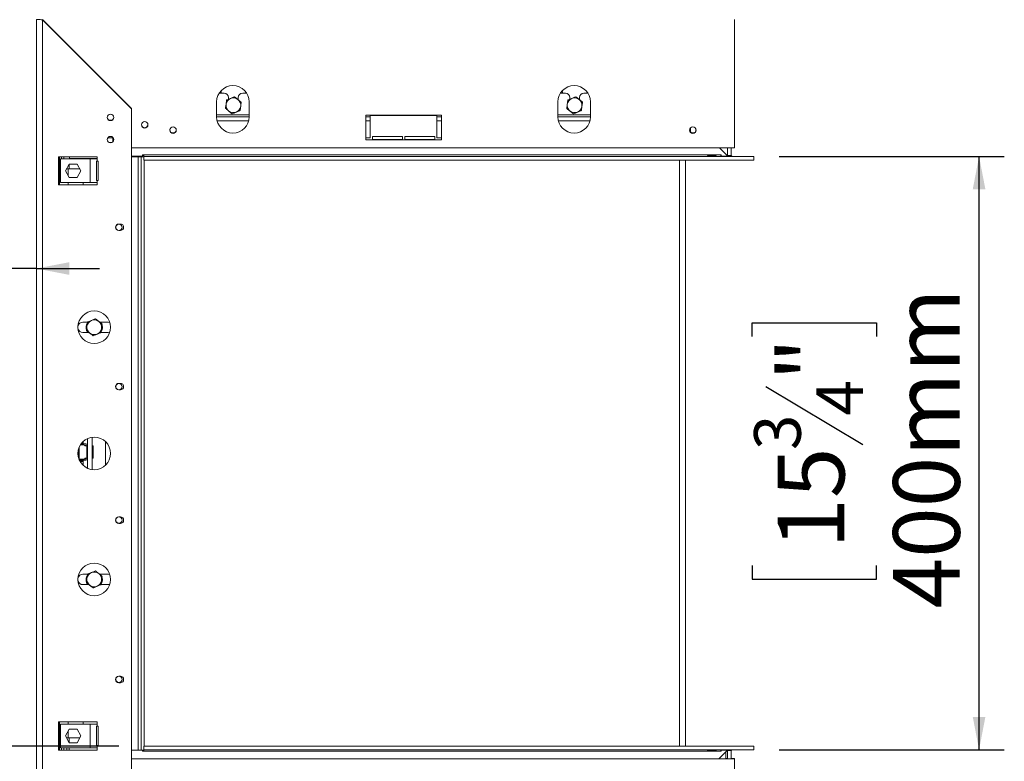
# Model space of a CAD drawing. Units: millimetres. Extents: x 4 to 273, y 3 to 219.
# Drawn here: x 204 to 244, y 122 to 152 of the extents above; entities that cross this region are included whole.
import ezdxf

# ---------------------------------------------------------------- set-up
doc = ezdxf.new("R2010")
doc.units = ezdxf.units.MM
doc.layers.add('FORMAT', color=7, linetype='Continuous')
doc.styles.add('SLDTEXTSTYLE1', font='TXT', dxfattribs={"width": 0.75})
doc.dimstyles.new('SLDDIMSTYLE0', dxfattribs={"dimtxt": 2.645833, "dimasz": 1.3, "dimexe": 0, "dimexo": 0.0625, "dimgap": 0.661458, "dimtad": 1, "dimdec": 0, "dimlfac": 17, "dimrnd": 1e-09, "dimzin": 12, "dimdsep": 46, "dimtxsty": 'SLDTEXTSTYLE1', "dimsah": 1, "dimcen": 0.09, "dimadec": 0, "dimazin": 3, "dimtfac": 1, "dimtdec": 0, "dimtofl": 0, "dimtmove": 0, "dimatfit": 3, "dimfxl": 0, "dimfrac": 2, "dimtolj": 1, "dimtzin": 12, "dimarcsym": 0})
doc.dimstyles.new('SLDDIMSTYLE1', dxfattribs={"dimtxt": 2.645833, "dimasz": 1.3, "dimexe": 0, "dimexo": 0.0625, "dimgap": 0.661458, "dimtad": 1, "dimdec": 0, "dimlfac": 17, "dimrnd": 1e-09, "dimzin": 12, "dimdsep": 46, "dimtxsty": 'SLDTEXTSTYLE1', "dimsah": 1, "dimcen": 0.09, "dimadec": 0, "dimazin": 3, "dimtfac": 1, "dimtdec": 0, "dimtmove": 0, "dimatfit": 0, "dimfxl": 0, "dimfrac": 2, "dimtolj": 1, "dimtzin": 12, "dimarcsym": 0})

# ---------------------------------------------------------------- blocks, each defined once
blk = doc.blocks.new('_D_2')
at = {"layer": 'FORMAT', "color": 7}
for p, q in [((234.608, 146.311), (243.533, 146.311)), ((242.533, 122.781), (242.533, 146.311)), ((233.53, 139.169), (233.53, 139.705)), ((233.53, 139.705), (238.469, 139.705)), ((238.469, 139.705), (238.469, 139.169)), ((234.076, 137.191), (237.924, 134.882)), ((233.53, 130.088), (233.53, 129.551)), ((238.469, 129.551), (238.469, 130.088)), ((233.53, 129.551), (238.469, 129.551)), ((234.608, 122.781), (243.533, 122.781))]:
    blk.add_line(p, q, dxfattribs=at)
for points in [[(242.533, 146.311), (242.283, 145.011), (242.783, 145.011)], [(242.533, 122.781), (242.783, 124.081), (242.283, 124.081)]]:
    blk.add_solid(points, dxfattribs=at)
at = {"layer": 'FORMAT', "color": 7, "attachment_point": 1, "rotation": 90, "style": 'SLDTEXTSTYLE1'}
for s, insert, char_height in [('400mm', (239.123, 128.388), 2.6458), ('"', (234.548, 137.405), 2.646), ('4', (236.082, 136.037), 1.852), ('3', (233.612, 134.668), 1.852), ('15', (234.548, 130.758), 2.6458)]:
    blk.add_mtext(s, dxfattribs=dict(at, insert=insert, char_height=char_height))
blk = doc.blocks.new('_D_3')
at = {"layer": 'FORMAT', "color": 7}
for p, q in [((202.332, 151.181), (202.332, 140.864)), ((190.393, 150.867), (189.857, 150.867)), ((189.857, 150.867), (189.857, 145.928)), ((197.519, 150.867), (198.056, 150.867)), ((198.056, 150.867), (198.056, 145.928)), ((195.542, 150.322), (193.233, 146.473)), ((189.857, 145.928), (190.393, 145.928)), ((198.056, 145.928), (197.519, 145.928)), ((202.332, 141.864), (187.719, 141.864)), ((205.155, 141.864), (202.332, 141.864)), ((205.155, 141.864), (207.655, 141.864))]:
    blk.add_line(p, q, dxfattribs=at)
for points in [[(202.332, 141.864), (201.032, 142.114), (201.032, 141.614)], [(205.155, 141.864), (206.455, 141.614), (206.455, 142.114)]]:
    blk.add_solid(points, dxfattribs=at)
at = {"layer": 'FORMAT', "color": 7, "attachment_point": 1, "style": 'SLDTEXTSTYLE1'}
for s, insert, char_height in [('7', (193.019, 150.785), 1.852), ('"', (195.756, 149.85), 2.646), ('1', (191.064, 149.85), 2.646), ('8', (194.388, 148.316), 1.852), ('48mm', (188.694, 145.274), 2.6458)]:
    blk.add_mtext(s, dxfattribs=dict(at, insert=insert, char_height=char_height))
blk = doc.blocks.new('_D_5')
at = {"layer": 'FORMAT'}
for p, q in [((208.42, 122.928), (200.68, 122.928)), ((201.68, 108.211), (201.68, 122.928)), ((192.676, 118.925), (192.676, 119.462)), ((192.676, 119.462), (197.615, 119.462)), ((197.615, 119.462), (197.615, 118.925)), ((193.222, 116.948), (197.07, 114.639)), ((192.676, 111.8), (192.676, 111.263)), ((197.615, 111.263), (197.615, 111.8)), ((192.676, 111.263), (197.615, 111.263)), ((206.126, 108.211), (200.68, 108.211))]:
    blk.add_line(p, q, dxfattribs=at)
for points in [[(201.68, 122.928), (201.43, 121.628), (201.93, 121.628)], [(201.68, 108.211), (201.93, 109.511), (201.43, 109.511)]]:
    blk.add_solid(points, dxfattribs=at)
at = {"layer": 'FORMAT', "attachment_point": 1, "rotation": 90, "style": 'SLDTEXTSTYLE1'}
for s, insert, char_height in [('250mm', (198.269, 109.123), 2.6458), ('"', (193.694, 117.162), 2.646), ('8', (195.228, 115.794), 1.852), ('7', (192.758, 114.425), 1.852), ('9', (193.694, 112.47), 2.646)]:
    blk.add_mtext(s, dxfattribs=dict(at, insert=insert, char_height=char_height))
blk = doc.blocks.new('_D_7')
at = {"layer": 'FORMAT'}
for p, q in [((226.214, 154.387), (185.332, 154.387)), ((186.332, 154.387), (186.332, 108.211)), ((177.329, 137.381), (177.329, 137.918)), ((177.329, 137.918), (182.267, 137.918)), ((182.267, 137.918), (182.267, 137.381)), ((177.874, 135.404), (181.722, 133.095)), ((177.329, 128.3), (177.329, 127.764)), ((182.267, 127.764), (182.267, 128.3)), ((177.329, 127.764), (182.267, 127.764)), ((206.185, 108.211), (185.332, 108.211))]:
    blk.add_line(p, q, dxfattribs=at)
for points in [[(186.332, 154.387), (186.082, 153.087), (186.582, 153.087)], [(186.332, 108.211), (186.582, 109.511), (186.082, 109.511)]]:
    blk.add_solid(points, dxfattribs=at)
at = {"layer": 'FORMAT', "attachment_point": 1, "rotation": 90, "style": 'SLDTEXTSTYLE1'}
for s, insert, char_height in [('785mm', (182.921, 126.601), 2.6458), ('"', (178.346, 135.618), 2.646), ('8', (179.88, 134.249), 1.852), ('7', (177.411, 132.881), 1.852), ('30', (178.346, 128.971), 2.6458)]:
    blk.add_mtext(s, dxfattribs=dict(at, insert=insert, char_height=char_height))

msp = doc.modelspace()

# ---------------------------------------------------------------- linework, layer by layer
at = {"color": 7, "linetype": 'Continuous', "lineweight": 15}
for p, q in [((205.155, 151.74), (205.155, 117.328)), ((205.391, 151.732), (208.92, 148.202)), ((205.391, 151.732), (205.391, 117.337)), ((208.926, 148.213), (205.399, 151.74)), ((205.413, 151.71), (205.422, 151.719)), ((205.418, 151.716), (207.059, 150.075)), ((232.832, 151.74), (232.832, 146.646)), ((207.064, 150.075), (207.047, 150.075)), ((207.152, 149.987), (207.135, 149.987)), ((207.534, 149.605), (207.518, 149.605)), ((212.599, 148.822), (212.405, 148.822)), ((212.496, 148.822), (212.473, 148.91)), ((213.494, 148.822), (213.335, 148.822)), ((226.129, 148.822), (225.935, 148.822)), ((226.026, 148.822), (226.002, 148.91)), ((227.023, 148.822), (226.864, 148.822)), ((208.779, 148.344), (208.779, 148.36)), ((212.302, 148.472), (212.302, 147.884)), ((212.776, 148.576), (212.776, 148.646)), ((212.967, 148.665), (212.909, 148.631)), ((212.977, 148.66), (212.967, 148.665)), ((213.158, 148.646), (213.158, 148.561)), ((213.596, 147.884), (213.596, 148.472)), ((225.832, 148.472), (225.832, 147.884)), ((226.305, 148.646), (226.305, 148.576)), ((226.496, 148.665), (226.438, 148.631)), ((226.506, 148.66), (226.496, 148.665)), ((226.688, 148.561), (226.688, 148.646)), ((227.126, 147.884), (227.126, 148.472)), ((208.92, 148.202), (208.92, 120.866)), ((208.92, 148.193), (208.926, 148.193)), ((208.926, 148.213), (208.926, 146.646)), ((213.596, 147.881), (212.302, 147.881)), ((221.214, 147.94), (218.214, 147.94)), ((218.214, 147.94), (218.214, 146.97)), ((218.391, 147.881), (218.214, 147.881)), ((218.391, 147.046), (218.391, 147.928)), ((218.391, 147.928), (221.038, 147.928)), ((221.038, 147.928), (221.038, 147.046)), ((221.214, 147.881), (221.038, 147.881)), ((221.214, 146.97), (221.214, 147.94)), ((227.126, 147.881), (225.832, 147.881)), ((231.067, 147.326), (231.067, 147.401)), ((231.096, 147.277), (231.096, 147.447)), ((208.185, 147.07), (208.185, 146.892)), ((218.214, 147.046), (218.391, 147.046)), ((218.214, 146.97), (221.214, 146.97)), ((219.67, 147.105), (218.479, 147.105)), ((218.479, 147.105), (218.479, 146.987)), ((218.479, 146.987), (219.67, 146.987)), ((219.67, 146.987), (219.67, 147.105)), ((220.949, 147.105), (219.758, 147.105)), ((219.758, 147.105), (219.758, 146.987)), ((219.758, 146.987), (220.949, 146.987)), ((220.949, 146.987), (220.949, 147.105)), ((221.038, 147.046), (221.214, 147.046)), ((208.926, 146.646), (232.832, 146.646)), ((232.237, 146.646), (232.543, 146.34)), ((232.555, 146.34), (232.555, 146.646)), ((232.702, 146.34), (232.702, 146.646)), ((207.567, 146.299), (206.038, 146.299)), ((206.038, 146.299), (206.038, 145.181)), ((206.113, 146.211), (206.113, 145.27)), ((207.29, 146.211), (206.113, 146.211)), ((206.155, 146.211), (206.155, 146.299)), ((206.243, 146.211), (206.243, 146.299)), ((206.449, 146.211), (206.449, 146.222)), ((206.449, 146.222), (207.567, 146.222)), ((207.29, 146.211), (207.29, 145.27)), ((207.29, 146.211), (207.567, 146.211)), ((207.567, 146.122), (207.534, 146.122)), ((207.534, 146.122), (207.534, 145.358)), ((207.567, 146.211), (207.567, 146.299)), ((207.567, 146.211), (207.567, 146.122)), ((207.611, 146.122), (207.567, 146.122)), ((207.611, 145.358), (207.611, 146.122)), ((209.361, 146.317), (208.92, 146.317)), ((209.191, 146.299), (208.92, 146.299)), ((209.308, 146.299), (209.191, 146.299)), ((209.191, 146.299), (209.191, 122.77)), ((209.42, 146.299), (209.308, 146.299)), ((209.308, 146.299), (209.308, 122.77)), ((209.42, 146.37), (209.361, 146.37)), ((209.361, 146.37), (209.361, 146.317)), ((209.42, 146.352), (209.361, 146.352)), ((232.291, 146.37), (209.42, 146.37)), ((209.42, 146.311), (209.42, 146.37)), ((209.42, 146.164), (209.42, 146.311)), ((209.42, 146.311), (233.608, 146.311)), ((209.42, 146.164), (233.608, 146.164)), ((209.426, 146.164), (209.426, 122.928)), ((230.655, 122.928), (230.655, 146.164)), ((230.891, 146.164), (230.891, 122.928)), ((232.079, 146.342), (231.796, 146.342)), ((231.796, 146.342), (231.796, 146.318)), ((231.796, 146.318), (232.079, 146.318)), ((232.079, 146.342), (232.079, 146.318)), ((232.291, 146.37), (232.291, 146.311)), ((232.302, 146.37), (232.291, 146.37)), ((232.302, 146.322), (232.302, 146.37)), ((232.543, 146.322), (232.302, 146.322)), ((232.543, 146.34), (232.543, 146.322)), ((232.702, 146.34), (232.555, 146.34)), ((232.555, 146.322), (232.555, 146.34)), ((232.702, 146.322), (232.555, 146.322)), ((232.564, 146.311), (232.561, 146.322)), ((232.702, 146.322), (232.702, 146.34)), ((233.608, 146.164), (233.608, 146.311)), ((206.067, 145.811), (206.067, 145.181)), ((206.113, 145.811), (206.067, 145.811)), ((206.304, 145.74), (206.459, 146.008)), ((206.459, 145.472), (206.304, 145.74)), ((206.42, 145.811), (206.345, 145.811)), ((206.42, 145.811), (206.882, 145.811)), ((206.449, 145.811), (206.449, 145.991)), ((206.459, 146.008), (206.768, 146.008)), ((206.768, 146.008), (206.922, 145.74)), ((206.922, 145.74), (206.768, 145.472)), ((206.113, 145.27), (207.29, 145.27)), ((206.768, 145.472), (206.459, 145.472)), ((207.008, 145.27), (207.008, 145.181)), ((207.567, 145.27), (207.29, 145.27)), ((207.534, 145.358), (207.567, 145.358)), ((207.567, 145.358), (207.567, 145.27)), ((207.567, 145.358), (207.611, 145.358)), ((207.567, 145.181), (207.567, 145.27)), ((206.038, 145.181), (207.567, 145.181)), ((208.485, 143.628), (208.426, 143.628)), ((208.426, 143.37), (208.485, 143.37)), ((207.18, 139.74), (207.002, 139.74)), ((207.165, 139.631), (207.127, 139.565)), ((208.002, 139.74), (207.664, 139.74)), ((207.729, 139.697), (207.699, 139.74)), ((207.733, 139.438), (207.771, 139.504)), ((207.773, 139.534), (207.762, 139.616)), ((208.066, 139.73), (208.002, 139.74)), ((207.002, 139.328), (207.235, 139.328)), ((207.719, 139.328), (208.002, 139.328)), ((208.002, 139.328), (208.066, 139.338)), ((208.485, 137.311), (208.426, 137.311)), ((208.426, 137.052), (208.485, 137.052)), ((207.185, 135.125), (207.185, 133.944)), ((207.361, 135.175), (207.361, 133.893)), ((206.826, 134.361), (206.826, 134.707)), ((206.896, 134.87), (207.043, 134.87)), ((207.123, 134.908), (206.921, 134.908)), ((206.948, 134.943), (206.967, 134.943)), ((206.965, 134.964), (206.967, 134.964)), ((206.967, 134.943), (206.967, 134.964)), ((206.967, 134.964), (206.985, 134.964)), ((206.985, 134.943), (206.967, 134.943)), ((206.985, 134.964), (206.985, 134.943)), ((207.073, 134.84), (207.073, 134.827)), ((207.073, 134.827), (207.158, 134.827)), ((207.123, 134.908), (207.123, 134.849)), ((207.123, 134.849), (207.123, 134.827)), ((207.158, 134.342), (207.158, 134.827)), ((207.158, 134.827), (207.185, 134.827)), ((207.361, 134.827), (207.385, 134.827)), ((207.385, 134.342), (207.385, 134.827)), ((207.385, 134.827), (207.391, 134.827)), ((207.391, 134.827), (207.411, 134.827)), ((207.391, 134.809), (207.391, 134.827)), ((207.411, 134.809), (207.391, 134.809)), ((207.391, 134.359), (207.391, 134.809)), ((207.411, 134.827), (207.411, 134.809)), ((207.411, 134.359), (207.411, 134.809)), ((207.896, 135.002), (207.896, 134.066)), ((206.846, 134.299), (206.852, 134.299)), ((206.852, 134.299), (207.043, 134.299)), ((206.852, 134.299), (206.852, 134.285)), ((207.073, 134.342), (207.158, 134.342)), ((207.073, 134.328), (207.073, 134.342)), ((207.123, 134.342), (207.123, 134.32)), ((207.123, 134.32), (207.123, 134.261)), ((207.158, 134.342), (207.185, 134.342)), ((207.361, 134.342), (207.385, 134.342)), ((207.385, 134.342), (207.391, 134.342)), ((207.391, 134.359), (207.411, 134.359)), ((207.391, 134.342), (207.391, 134.359)), ((207.411, 134.342), (207.391, 134.342)), ((207.411, 134.359), (207.411, 134.342)), ((207.123, 134.261), (206.863, 134.261)), ((206.967, 134.225), (206.881, 134.225)), ((206.967, 134.205), (206.892, 134.205)), ((206.967, 134.205), (206.967, 134.225)), ((206.967, 134.225), (206.985, 134.225)), ((206.985, 134.205), (206.967, 134.205)), ((206.985, 134.225), (206.985, 134.205)), ((208.485, 132.017), (208.426, 132.017)), ((208.426, 131.758), (208.485, 131.758)), ((207.18, 129.74), (207.002, 129.74)), ((207.165, 129.631), (207.127, 129.565)), ((208.002, 129.74), (207.664, 129.74)), ((207.729, 129.697), (207.699, 129.74)), ((207.773, 129.534), (207.762, 129.616)), ((208.066, 129.73), (208.002, 129.74)), ((207.002, 129.328), (207.235, 129.328)), ((207.719, 129.328), (208.002, 129.328)), ((207.733, 129.438), (207.771, 129.504)), ((208.002, 129.328), (208.066, 129.338)), ((208.485, 125.699), (208.426, 125.699)), ((208.426, 125.44), (208.485, 125.44)), ((206.038, 123.887), (207.567, 123.887)), ((206.038, 122.77), (206.038, 123.887)), ((206.067, 123.887), (206.067, 123.258)), ((206.113, 123.799), (206.113, 122.858)), ((207.29, 123.799), (206.113, 123.799)), ((207.008, 123.799), (207.008, 123.887)), ((207.29, 123.799), (207.29, 122.858)), ((207.29, 123.799), (207.567, 123.799)), ((207.567, 123.887), (207.567, 123.799)), ((207.567, 123.799), (207.567, 123.711)), ((206.304, 123.328), (206.459, 123.596)), ((206.459, 123.596), (206.768, 123.596)), ((206.768, 123.596), (206.922, 123.328)), ((207.567, 123.711), (207.534, 123.711)), ((207.534, 123.711), (207.534, 122.946)), ((207.611, 123.711), (207.567, 123.711)), ((207.611, 122.946), (207.611, 123.711)), ((206.067, 123.258), (206.113, 123.258)), ((206.459, 123.061), (206.304, 123.328)), ((206.361, 123.258), (206.345, 123.258)), ((206.361, 123.258), (206.42, 123.258)), ((206.361, 123.23), (206.361, 123.258)), ((206.882, 123.258), (206.42, 123.258)), ((206.449, 123.077), (206.449, 123.258)), ((206.768, 123.061), (206.459, 123.061)), ((206.922, 123.328), (206.768, 123.061)), ((207.567, 122.77), (206.038, 122.77)), ((206.113, 122.858), (207.29, 122.858)), ((206.155, 122.77), (206.155, 122.858)), ((206.243, 122.77), (206.243, 122.858)), ((206.361, 122.77), (206.361, 122.858)), ((206.449, 122.77), (206.449, 122.858)), ((207.567, 122.858), (207.29, 122.858)), ((207.534, 122.946), (207.567, 122.946)), ((207.567, 122.946), (207.567, 122.858)), ((207.567, 122.946), (207.611, 122.946)), ((207.567, 122.858), (207.567, 122.77)), ((208.92, 122.77), (209.191, 122.77)), ((209.191, 122.77), (209.308, 122.77)), ((209.426, 122.77), (209.308, 122.77)), ((209.361, 122.722), (209.361, 122.77)), ((209.42, 122.722), (209.361, 122.722)), ((209.42, 122.928), (209.42, 122.781)), ((233.608, 122.928), (209.42, 122.928)), ((233.608, 122.781), (209.42, 122.781)), ((209.42, 122.722), (209.42, 122.77)), ((209.42, 122.722), (232.291, 122.722)), ((209.426, 122.781), (209.426, 122.77)), ((232.079, 122.774), (231.796, 122.774)), ((231.796, 122.75), (231.796, 122.774)), ((231.796, 122.75), (232.079, 122.75)), ((232.079, 122.75), (232.079, 122.774)), ((232.543, 122.752), (232.214, 122.422)), ((232.291, 122.781), (232.291, 122.722)), ((232.302, 122.722), (232.291, 122.722)), ((232.302, 122.77), (232.302, 122.722)), ((232.543, 122.77), (232.302, 122.77)), ((232.446, 122.77), (232.439, 122.781)), ((232.479, 122.781), (232.481, 122.77)), ((232.494, 122.703), (232.496, 122.693)), ((232.496, 122.693), (232.496, 122.422)), ((232.543, 122.752), (232.543, 122.77)), ((232.702, 122.77), (232.555, 122.77)), ((232.555, 122.752), (232.555, 122.77)), ((232.702, 122.752), (232.555, 122.752)), ((232.555, 122.422), (232.555, 122.752)), ((232.561, 122.77), (232.564, 122.781)), ((232.702, 122.752), (232.702, 122.77)), ((232.702, 122.422), (232.702, 122.752)), ((233.608, 122.928), (233.608, 122.781)), ((208.926, 122.422), (208.926, 120.855)), ((232.832, 122.422), (208.926, 122.422)), ((232.496, 122.434), (232.555, 122.434)), ((232.702, 122.434), (232.714, 122.434)), ((232.714, 122.434), (232.743, 122.434)), ((232.714, 122.434), (232.714, 122.422)), ((232.743, 122.434), (232.832, 122.434)), ((232.743, 122.422), (232.743, 122.434)), ((232.832, 122.422), (232.832, 122.434)), ((232.832, 117.328), (232.832, 122.422))]:
    msp.add_line(p, q, dxfattribs=at)
at = {"color": 8, "linetype": 'Continuous', "lineweight": 15}
for p, q in [((207.359, 149.764), (207.375, 149.764)), ((213.596, 147.955), (212.302, 147.955)), ((213.575, 147.72), (212.324, 147.72)), ((218.391, 147.72), (218.214, 147.72)), ((221.214, 147.72), (221.038, 147.72)), ((227.126, 147.955), (225.832, 147.955)), ((227.105, 147.72), (225.853, 147.72)), ((208.185, 147.052), (207.992, 147.052)), ((206.067, 145.811), (206.067, 146.299)), ((206.467, 146.222), (206.467, 146.299)), ((206.42, 145.811), (206.42, 145.54)), ((206.42, 145.27), (206.42, 145.181)), ((206.852, 134.299), (206.852, 134.784)), ((207.008, 135.008), (207.008, 134.908)), ((207.123, 134.849), (207.072, 134.849)), ((207.123, 134.32), (207.072, 134.32)), ((207.008, 134.261), (207.008, 134.061)), ((206.42, 123.887), (206.42, 123.799)), ((206.42, 123.529), (206.42, 123.258)), ((206.067, 122.77), (206.067, 123.258)), ((232.484, 122.693), (232.496, 122.693))]:
    msp.add_line(p, q, dxfattribs=at)
at = {"color": 7, "linetype": 'Continuous', "lineweight": 15, "flags": 128}
for points in [[(207.166, 139.378), (207.169, 139.372), (207.2, 139.328)], [(207.731, 139.375), (207.762, 139.45), (207.773, 139.534)], [(207.166, 129.378), (207.169, 129.372), (207.2, 129.328)], [(207.731, 129.375), (207.762, 129.45), (207.773, 129.534)]]:
    msp.add_lwpolyline(points, dxfattribs=at)
at = {"color": 7, "linetype": 'Continuous', "lineweight": 15}
for centre, radius in [((208.096, 147.858), 0.129), ((209.449, 147.564), 0.129), ((210.573, 147.352), 0.129), ((231.185, 147.352), 0.129), ((208.096, 146.975), 0.129), ((208.426, 143.499), 0.124), ((207.449, 139.534), 0.647), ((208.426, 137.181), 0.124), ((207.449, 134.534), 0.647), ((208.426, 131.887), 0.124), ((207.449, 129.534), 0.647), ((208.426, 125.57), 0.124)]:
    msp.add_circle(centre, radius, dxfattribs=at)
for centre, radius, start, end in [((212.949, 148.472), 0.647, 360, 180), ((212.599, 148.646), 0.176, 0, 90), ((213.335, 148.646), 0.176, 90, 180), ((226.479, 148.472), 0.647, 0, 180), ((226.129, 148.646), 0.176, 0, 90), ((226.864, 148.646), 0.176, 90, 180), ((212.967, 148.337), 0.294, 172.5227, 232.5227), ((212.967, 148.337), 0.294, 112.5227, 172.5227), ((212.967, 148.337), 0.294, 52.5227, 112.5227), ((212.967, 148.337), 0.294, 352.5227, 52.5227), ((226.496, 148.337), 0.294, 172.5227, 232.5227), ((226.496, 148.337), 0.294, 112.5227, 172.5227), ((226.496, 148.337), 0.294, 52.5227, 112.5227), ((226.496, 148.337), 0.294, 352.5227, 52.5227), ((212.967, 148.337), 0.294, 232.5227, 292.5227), ((212.967, 148.337), 0.294, 292.5227, 352.5227), ((226.496, 148.337), 0.294, 232.5227, 292.5227), ((226.496, 148.337), 0.294, 292.5227, 352.5227), ((208.096, 147.87), 0.129, 182.6053, 270), ((208.096, 147.87), 0.129, 270, 357.3947), ((212.949, 147.884), 0.647, 180, 360), ((226.479, 147.884), 0.647, 180, 0), ((209.449, 147.575), 0.129, 182.6052, 270), ((209.449, 147.575), 0.129, 270, 357.3948), ((210.573, 147.364), 0.124, 152.336, 270), ((210.573, 147.364), 0.124, 270, 27.664), ((231.185, 147.364), 0.124, 152.3383, 270), ((231.185, 147.364), 0.124, 270, 27.6616), ((208.096, 146.987), 0.129, 182.6053, 270), ((208.096, 146.987), 0.129, 270, 357.3947), ((232.761, 146.37), 0.0588, 180, 270), ((208.426, 143.499), 0.129, 90, 270), ((208.485, 143.499), 0.129, 270, 90), ((207.449, 139.534), 0.294, 112.5227, 172.5227), ((207.449, 139.534), 0.294, 52.5227, 112.5227), ((207.449, 139.534), 0.294, 352.5227, 52.5227), ((207.002, 139.534), 0.206, 90, 163.4273), ((207.002, 139.534), 0.206, 196.5727, 270), ((207.449, 139.534), 0.324, 150.5368, 194.4709), ((207.449, 139.534), 0.294, 172.5227, 232.5227), ((207.449, 139.534), 0.294, 292.5227, 352.5227), ((207.449, 139.534), 0.294, 232.5227, 292.5227), ((208.426, 137.181), 0.129, 90, 270), ((208.485, 137.181), 0.129, 270, 90), ((207.043, 134.84), 0.0294, 0, 90), ((207.043, 134.328), 0.0294, 270, 0), ((208.426, 131.887), 0.129, 90, 270), ((208.485, 131.887), 0.129, 270, 90), ((207.002, 129.534), 0.206, 90, 163.4273), ((207.449, 129.534), 0.324, 150.5368, 194.4709), ((207.449, 129.534), 0.294, 112.5227, 172.5227), ((207.449, 129.534), 0.294, 52.5227, 112.5227), ((207.449, 129.534), 0.294, 352.5227, 52.5227), ((207.002, 129.534), 0.206, 196.5727, 270), ((207.449, 129.534), 0.294, 172.5227, 232.5227), ((207.449, 129.534), 0.294, 232.5227, 292.5227), ((207.449, 129.534), 0.294, 292.5227, 352.5227), ((208.426, 125.57), 0.129, 90, 270), ((208.485, 125.57), 0.129, 270, 90), ((232.761, 122.722), 0.0588, 90, 180)]:
    msp.add_arc(centre, radius, start, end, dxfattribs=at)
msp.add_open_spline([(205.155, 151.74), (205.159, 151.739), (205.166, 151.738), (205.22, 151.736), (205.298, 151.734), (205.36, 151.732), (205.391, 151.732)], degree=3, dxfattribs=at)
for points, knots in [([(212.675, 148.375), (212.673, 148.353), (212.665, 148.297), (212.658, 148.241), (212.653, 148.207)], [0, 0, 0, 0, 0.387152, 1, 1, 1, 1]), ([(212.697, 148.544), (212.695, 148.526), (212.688, 148.471), (212.68, 148.414), (212.675, 148.375)], [0, 0, 0, 0, 0.326681, 1, 1, 1, 1]), ([(212.854, 148.609), (212.81, 148.59), (212.756, 148.568), (212.706, 148.547), (212.697, 148.544)], [0, 0, 0, 0, 0.8245, 1, 1, 1, 1]), ([(213.011, 148.674), (212.995, 148.667), (212.944, 148.646), (212.891, 148.624), (212.854, 148.609)], [0, 0, 0, 0, 0.313437, 1, 1, 1, 1]), ([(213.146, 148.571), (213.128, 148.584), (213.083, 148.619), (213.038, 148.653), (213.011, 148.674)], [0, 0, 0, 0, 0.387152, 1, 1, 1, 1]), ([(213.281, 148.467), (213.266, 148.478), (213.223, 148.512), (213.177, 148.547), (213.146, 148.571)], [0, 0, 0, 0, 0.326681, 1, 1, 1, 1]), ([(213.259, 148.299), (213.262, 148.321), (213.269, 148.378), (213.276, 148.433), (213.281, 148.467)], [0, 0, 0, 0, 0.387152, 1, 1, 1, 1]), ([(226.205, 148.375), (226.202, 148.353), (226.194, 148.297), (226.187, 148.241), (226.183, 148.207)], [0, 0, 0, 0, 0.387152, 1, 1, 1, 1]), ([(226.227, 148.544), (226.225, 148.526), (226.217, 148.471), (226.21, 148.414), (226.205, 148.375)], [0, 0, 0, 0, 0.3266807, 1, 1, 1, 1]), ([(226.384, 148.609), (226.339, 148.59), (226.286, 148.568), (226.236, 148.547), (226.227, 148.544)], [0, 0, 0, 0, 0.8245, 1, 1, 1, 1]), ([(226.541, 148.674), (226.525, 148.667), (226.474, 148.646), (226.42, 148.624), (226.384, 148.609)], [0, 0, 0, 0, 0.313437, 1, 1, 1, 1]), ([(226.675, 148.571), (226.658, 148.584), (226.612, 148.619), (226.568, 148.653), (226.541, 148.674)], [0, 0, 0, 0, 0.3871523, 1, 1, 1, 1]), ([(226.81, 148.467), (226.796, 148.478), (226.752, 148.512), (226.706, 148.547), (226.675, 148.571)], [0, 0, 0, 0, 0.3266807, 1, 1, 1, 1]), ([(226.788, 148.299), (226.791, 148.321), (226.798, 148.378), (226.806, 148.433), (226.81, 148.467)], [0, 0, 0, 0, 0.3871523, 1, 1, 1, 1]), ([(212.653, 148.207), (212.668, 148.196), (212.711, 148.163), (212.757, 148.127), (212.788, 148.104)], [0, 0, 0, 0, 0.3266807, 1, 1, 1, 1]), ([(212.788, 148.104), (212.806, 148.09), (212.851, 148.055), (212.896, 148.021), (212.923, 148)], [0, 0, 0, 0, 0.387152, 1, 1, 1, 1]), ([(212.923, 148), (212.939, 148.007), (212.99, 148.028), (213.043, 148.05), (213.08, 148.065)], [0, 0, 0, 0, 0.313437, 1, 1, 1, 1]), ([(213.08, 148.065), (213.124, 148.084), (213.178, 148.106), (213.228, 148.127), (213.237, 148.131)], [0, 0, 0, 0, 0.8245, 1, 1, 1, 1]), ([(213.237, 148.131), (213.239, 148.148), (213.246, 148.203), (213.254, 148.26), (213.259, 148.299)], [0, 0, 0, 0, 0.326681, 1, 1, 1, 1]), ([(226.183, 148.207), (226.197, 148.196), (226.241, 148.163), (226.287, 148.127), (226.317, 148.104)], [0, 0, 0, 0, 0.326681, 1, 1, 1, 1]), ([(226.317, 148.104), (226.335, 148.09), (226.38, 148.055), (226.425, 148.021), (226.452, 148)], [0, 0, 0, 0, 0.387152, 1, 1, 1, 1]), ([(226.452, 148), (226.468, 148.007), (226.519, 148.028), (226.572, 148.05), (226.609, 148.065)], [0, 0, 0, 0, 0.313437, 1, 1, 1, 1]), ([(226.609, 148.065), (226.653, 148.084), (226.707, 148.106), (226.757, 148.127), (226.766, 148.131)], [0, 0, 0, 0, 0.8245, 1, 1, 1, 1]), ([(226.766, 148.131), (226.768, 148.148), (226.775, 148.203), (226.783, 148.26), (226.788, 148.299)], [0, 0, 0, 0, 0.326681, 1, 1, 1, 1]), ([(231.796, 146.342), (231.79, 146.341), (231.781, 146.34), (231.77, 146.338), (231.765, 146.335), (231.763, 146.333), (231.762, 146.33), (231.761, 146.328), (231.761, 146.326), (231.762, 146.324), (231.765, 146.322), (231.77, 146.32), (231.781, 146.319), (231.79, 146.318), (231.796, 146.318)], [0, 0, 0, 0, 0.21669, 0.341176, 0.382473, 0.42095, 0.459164, 0.499717, 0.537914, 0.574261, 0.612868, 0.657226, 0.781207, 1, 1, 1, 1]), ([(232.079, 146.318), (232.085, 146.318), (232.094, 146.319), (232.105, 146.32), (232.11, 146.322), (232.112, 146.324), (232.114, 146.326), (232.114, 146.328), (232.114, 146.33), (232.113, 146.333), (232.11, 146.335), (232.105, 146.337), (232.094, 146.339), (232.085, 146.341), (232.079, 146.342)], [0, 0, 0, 0, 0.21669, 0.341176, 0.382473, 0.42095, 0.459164, 0.499717, 0.537914, 0.574261, 0.612868, 0.657226, 0.781207, 1, 1, 1, 1]), ([(207.337, 139.806), (207.292, 139.788), (207.239, 139.765), (207.189, 139.744), (207.18, 139.741)], [0, 0, 0, 0, 0.8245, 1, 1, 1, 1]), ([(207.494, 139.871), (207.478, 139.864), (207.427, 139.843), (207.373, 139.821), (207.337, 139.806)], [0, 0, 0, 0, 0.313437, 1, 1, 1, 1]), ([(207.628, 139.768), (207.611, 139.781), (207.565, 139.816), (207.521, 139.85), (207.494, 139.871)], [0, 0, 0, 0, 0.387152, 1, 1, 1, 1]), ([(207.763, 139.664), (207.749, 139.675), (207.705, 139.709), (207.659, 139.744), (207.628, 139.768)], [0, 0, 0, 0, 0.326681, 1, 1, 1, 1]), ([(207.158, 139.572), (207.155, 139.551), (207.147, 139.494), (207.14, 139.438), (207.136, 139.404)], [0, 0, 0, 0, 0.387152, 1, 1, 1, 1]), ([(207.136, 139.404), (207.15, 139.393), (207.194, 139.36), (207.24, 139.324), (207.27, 139.301)], [0, 0, 0, 0, 0.326681, 1, 1, 1, 1]), ([(207.18, 139.741), (207.178, 139.723), (207.17, 139.668), (207.163, 139.611), (207.158, 139.572)], [0, 0, 0, 0, 0.326681, 1, 1, 1, 1]), ([(207.719, 139.328), (207.721, 139.345), (207.728, 139.4), (207.736, 139.457), (207.741, 139.496)], [0, 0, 0, 0, 0.3266807, 1, 1, 1, 1]), ([(207.741, 139.496), (207.744, 139.518), (207.751, 139.575), (207.759, 139.63), (207.763, 139.664)], [0, 0, 0, 0, 0.387152, 1, 1, 1, 1]), ([(207.27, 139.301), (207.288, 139.287), (207.333, 139.253), (207.378, 139.218), (207.405, 139.197)], [0, 0, 0, 0, 0.387152, 1, 1, 1, 1]), ([(207.405, 139.197), (207.421, 139.204), (207.472, 139.225), (207.525, 139.247), (207.562, 139.263)], [0, 0, 0, 0, 0.313437, 1, 1, 1, 1]), ([(207.562, 139.263), (207.606, 139.281), (207.66, 139.303), (207.71, 139.324), (207.719, 139.328)], [0, 0, 0, 0, 0.8245, 1, 1, 1, 1]), ([(207.18, 129.741), (207.178, 129.723), (207.17, 129.668), (207.163, 129.611), (207.158, 129.572)], [0, 0, 0, 0, 0.326681, 1, 1, 1, 1]), ([(207.337, 129.806), (207.292, 129.788), (207.239, 129.765), (207.189, 129.744), (207.18, 129.741)], [0, 0, 0, 0, 0.8245, 1, 1, 1, 1]), ([(207.494, 129.871), (207.478, 129.864), (207.427, 129.843), (207.373, 129.821), (207.337, 129.806)], [0, 0, 0, 0, 0.313437, 1, 1, 1, 1]), ([(207.628, 129.768), (207.611, 129.781), (207.565, 129.816), (207.521, 129.85), (207.494, 129.871)], [0, 0, 0, 0, 0.387152, 1, 1, 1, 1]), ([(207.763, 129.664), (207.749, 129.675), (207.705, 129.709), (207.659, 129.744), (207.628, 129.768)], [0, 0, 0, 0, 0.326681, 1, 1, 1, 1]), ([(207.741, 129.496), (207.744, 129.518), (207.751, 129.575), (207.759, 129.63), (207.763, 129.664)], [0, 0, 0, 0, 0.387152, 1, 1, 1, 1]), ([(207.158, 129.572), (207.155, 129.551), (207.147, 129.494), (207.14, 129.438), (207.136, 129.404)], [0, 0, 0, 0, 0.387152, 1, 1, 1, 1]), ([(207.136, 129.404), (207.15, 129.393), (207.194, 129.36), (207.24, 129.324), (207.27, 129.301)], [0, 0, 0, 0, 0.326681, 1, 1, 1, 1]), ([(207.27, 129.301), (207.288, 129.287), (207.333, 129.253), (207.378, 129.218), (207.405, 129.197)], [0, 0, 0, 0, 0.387152, 1, 1, 1, 1]), ([(207.405, 129.197), (207.421, 129.204), (207.472, 129.225), (207.525, 129.247), (207.562, 129.263)], [0, 0, 0, 0, 0.313437, 1, 1, 1, 1]), ([(207.562, 129.263), (207.606, 129.281), (207.66, 129.303), (207.71, 129.324), (207.719, 129.328)], [0, 0, 0, 0, 0.8245, 1, 1, 1, 1]), ([(207.719, 129.328), (207.721, 129.345), (207.728, 129.4), (207.736, 129.457), (207.741, 129.496)], [0, 0, 0, 0, 0.3266807, 1, 1, 1, 1]), ([(231.796, 122.774), (231.79, 122.774), (231.781, 122.773), (231.77, 122.772), (231.765, 122.77), (231.763, 122.768), (231.762, 122.766), (231.761, 122.764), (231.761, 122.762), (231.762, 122.759), (231.765, 122.757), (231.77, 122.755), (231.781, 122.753), (231.79, 122.751), (231.796, 122.75)], [0, 0, 0, 0, 0.21669, 0.341176, 0.382473, 0.42095, 0.459164, 0.499717, 0.537914, 0.574261, 0.612868, 0.657226, 0.781207, 1, 1, 1, 1]), ([(232.079, 122.75), (232.085, 122.751), (232.094, 122.752), (232.105, 122.754), (232.11, 122.757), (232.112, 122.759), (232.114, 122.762), (232.114, 122.764), (232.114, 122.766), (232.113, 122.768), (232.11, 122.77), (232.105, 122.772), (232.094, 122.773), (232.085, 122.774), (232.079, 122.774)], [0, 0, 0, 0, 0.21669, 0.341176, 0.382473, 0.42095, 0.459164, 0.499717, 0.537914, 0.574261, 0.612868, 0.657226, 0.781207, 1, 1, 1, 1])]:
    msp.add_open_spline(points, degree=3, knots=knots, dxfattribs=at)

# ---------------------------------------------------------------- dimensions: what is measured, and where the dimension line sits
at = {"layer": 'FORMAT'}
for base, p1, p2, picture, middle in [((186.332, 108.211), (227.214, 154.387), (207.185, 108.211), '_D_7', (186.332, 132.841)), ((201.68, 122.928), (207.126, 108.211), (209.42, 122.928), '_D_5', (201.68, 115.362))]:
    dim = msp.add_linear_dim(base=base, p1=p1, p2=p2, angle=90, dimstyle='SLDDIMSTYLE0', dxfattribs=at)
    dim.commit()
    dim.dimension.update_dxf_attribs({"geometry": picture, "text_midpoint": middle, "dimtype": 160})
at = {"layer": 'FORMAT', "color": 7}
dim = msp.add_linear_dim(base=(202.332, 141.864), p1=(205.155, 151.74), p2=(202.332, 152.181), dimstyle='SLDDIMSTYLE1', dxfattribs=at)
dim.commit()
dim.dimension.update_dxf_attribs({"geometry": '_D_3', "text_midpoint": (193.956, 141.864), "dimtype": 160})
dim = msp.add_linear_dim(base=(242.533, 146.311), p1=(233.608, 122.781), p2=(233.608, 146.311), angle=90, dimstyle='SLDDIMSTYLE0', dxfattribs=at)
dim.commit()
dim.dimension.update_dxf_attribs({"geometry": '_D_2', "text_midpoint": (242.533, 134.628), "dimtype": 160})

doc.saveas('drawing.dxf')
